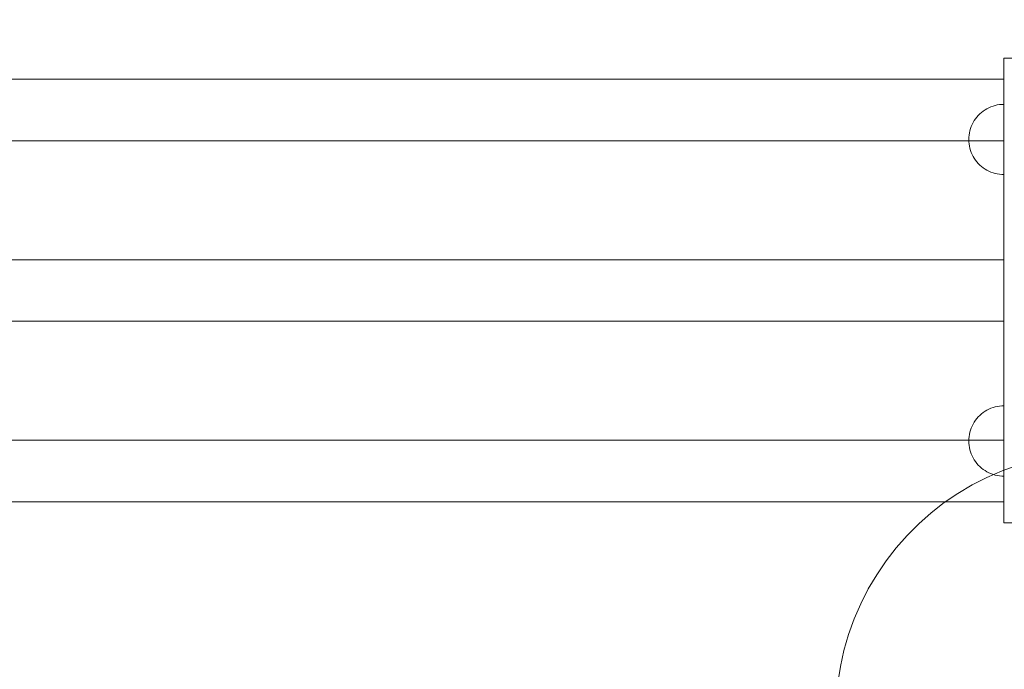
# Model space of a CAD drawing. Units: millimetres. Extents: x 14196 to 23623, y 8759 to 15359.
# Drawn here: x 16431 to 16992, y 13178 to 13547 of the extents above; entities that cross this region are included whole.
import ezdxf

# ---------------------------------------------------------------- set-up
doc = ezdxf.new("R2010")
doc.units = ezdxf.units.MM
doc.header["$MEASUREMENT"] = 0
doc.layers.add('ZESTAW', color=7, linetype='Continuous')
doc.layers.add('ZESTAW_Nr_pióra__7', color=7, linetype='Continuous', lineweight=18)
doc.styles.add('GENERATED_STYLE_1', font='txt')
doc.dimstyles.new('GENERATED_STYLE__3', dxfattribs={"dimtxt": 150, "dimasz": 47.5, "dimexe": 0.18, "dimexo": 300, "dimgap": 0.09, "dimtad": 0, "dimdec": 0, "dimlfac": 0.1, "dimzin": 0, "dimdsep": 46, "dimtxsty": 'GENERATED_STYLE_1', "dimblk": 'ARROWHEAD_5', "dimblk1": 'ARROWHEAD_5', "dimblk2": 'ARROWHEAD_5', "dimcen": 0.09, "dimclrd": 7, "dimclre": 7, "dimclrt": 7, "dimazin": 0, "dimtfac": 1, "dimtdec": 4, "dimtmove": 0, "dimatfit": 3, "dimfxl": 0, "dimtolj": 1, "dimtzin": 0, "dimarcsym": 0})

# ---------------------------------------------------------------- blocks, each defined once
blk = doc.blocks.new('*D4')
at = {"layer": 'ZESTAW', "linetype": 'Continuous', "lineweight": 0, "true_color": 0x000000}
for points in [[(23544.87, 15359.1), (23531.93, 15310.82), (23557.81, 15310.82)], [(23544.87, 9496.02), (23557.81, 9544.3), (23531.93, 9544.3)]]:
    blk.add_hatch(color=18, dxfattribs=at).paths.add_polyline_path(points)
at = {"layer": 'ZESTAW_Nr_pióra__7', "linetype": 'Continuous'}
for p, q in [((23591.75, 15359.1), (17073.93, 15359.1)), ((23544.87, 15359.1), (23531.93, 15310.82)), ((23544.87, 15359.1), (23557.81, 15310.82)), ((23557.81, 15310.82), (23531.93, 15310.82)), ((23544.87, 12610.74), (23544.87, 15310.82)), ((23544.87, 9544.3), (23544.87, 12244.38)), ((23544.87, 9496.02), (23531.93, 9544.3)), ((23531.93, 9544.3), (23557.81, 9544.3)), ((23544.87, 9496.02), (23557.81, 9544.3)), ((23591.75, 9496.02), (20747.98, 9496.02))]:
    blk.add_line(p, q, dxfattribs=at)
at = {"layer": 'ZESTAW_Nr_pióra__7', "insert": (23619.87, 12256.82), "char_height": 150, "attachment_point": 7, "rotation": 90, "style": 'GENERATED_STYLE_1'}
blk.add_mtext('\\A1;{\\fArial|b0|i0|c238|p38;586}', dxfattribs=at)
blk = doc.blocks.new('ARROWHEAD_5')
at = {"color": 0, "linetype": 'Continuous', "lineweight": 0}
blk.add_line((0, 0), (-1, 0), dxfattribs=at)
blk.add_solid([(-1, 0.2679), (0, 0), (-1, -0.2679), (-1, 0.2679)], dxfattribs=at)

msp = doc.modelspace()

# ---------------------------------------------------------------- linework, layer by layer
at = {"layer": 'ZESTAW_Nr_pióra__7', "linetype": 'Continuous'}
for p, q in [((16996.3, 13525.26), (16991.3, 13525.26)), ((16991.3, 13525.26), (16991.3, 13307.91)), ((16991.3, 13513.27), (15791.3, 13513.27)), ((16991.3, 13513.2), (16991.3, 13513.27)), ((16991.3, 13513.05), (16991.3, 13513.2)), ((16991.3, 13512.84), (16991.3, 13513.05)), ((16991.3, 13512.57), (16991.3, 13512.84)), ((16991.3, 13512.22), (16991.3, 13512.57)), ((16991.3, 13511.81), (16991.3, 13512.22)), ((16991.3, 13511.34), (16991.3, 13511.81)), ((16991.3, 13510.81), (16991.3, 13511.34)), ((16991.3, 13510.22), (16991.3, 13510.81)), ((16991.3, 13509.57), (16991.3, 13510.22)), ((16991.3, 13508.86), (16991.3, 13509.57)), ((16991.3, 13508.11), (16991.3, 13508.86)), ((16991.3, 13507.3), (16991.3, 13508.11)), ((16991.3, 13506.45), (16991.3, 13507.3)), ((16991.3, 13505.56), (16991.3, 13506.45)), ((16991.3, 13504.63), (16991.3, 13505.56)), ((16991.3, 13503.67), (16991.3, 13504.63)), ((16991.3, 13502.67), (16991.3, 13503.67)), ((16991.3, 13501.64), (16991.3, 13502.67)), ((16981.67, 13496.51), (16980.59, 13495.87)), ((16982.79, 13497.08), (16981.67, 13496.51)), ((16983.94, 13497.58), (16982.79, 13497.08)), ((16985.12, 13498.01), (16983.94, 13497.58)), ((16986.33, 13498.36), (16985.12, 13498.01)), ((16987.55, 13498.63), (16986.33, 13498.36)), ((16988.8, 13498.83), (16987.55, 13498.63)), ((16990.05, 13498.95), (16988.8, 13498.83)), ((16991.3, 13498.98), (16990.05, 13498.95)), ((16991.3, 13500.6), (16991.3, 13501.64)), ((16991.3, 13499.53), (16991.3, 13500.6)), ((16991.3, 13498.45), (16991.3, 13499.53)), ((16991.3, 13498.9), (16991.3, 13498.98)), ((16991.3, 13498.73), (16991.3, 13498.9)), ((16991.3, 13498.49), (16991.3, 13498.73)), ((16991.3, 13498.18), (16991.3, 13498.49)), ((16991.3, 13497.36), (16991.3, 13498.45)), ((16991.3, 13497.78), (16991.3, 13498.18)), ((16991.3, 13497.32), (16991.3, 13497.78)), ((16991.3, 13496.26), (16991.3, 13497.36)), ((16991.3, 13496.78), (16991.3, 13497.32)), ((16991.3, 13496.17), (16991.3, 13496.78)), ((16991.3, 13495.16), (16991.3, 13496.26)), ((16991.3, 13495.49), (16991.3, 13496.17)), ((16975.12, 13490.74), (16974.42, 13489.7)), ((16975.89, 13491.74), (16975.12, 13490.74)), ((16976.72, 13492.68), (16975.89, 13491.74)), ((16977.61, 13493.57), (16976.72, 13492.68)), ((16978.55, 13494.4), (16977.61, 13493.57)), ((16979.55, 13495.17), (16978.55, 13494.4)), ((16980.59, 13495.87), (16979.55, 13495.17)), ((16991.3, 13494.75), (16991.3, 13495.49)), ((16991.3, 13494.07), (16991.3, 13495.16)), ((16991.3, 13493.94), (16991.3, 13494.75)), ((16991.3, 13492.98), (16991.3, 13494.07)), ((16991.3, 13493.08), (16991.3, 13493.94)), ((16991.3, 13492.16), (16991.3, 13493.08)), ((16991.3, 13491.9), (16991.3, 13492.98)), ((16991.3, 13491.19), (16991.3, 13492.16)), ((16991.3, 13490.83), (16991.3, 13491.9)), ((16991.3, 13490.17), (16991.3, 13491.19)), ((16991.3, 13489.79), (16991.3, 13490.83)), ((16972.28, 13485.17), (16971.93, 13483.96)), ((16972.71, 13486.35), (16972.28, 13485.17)), ((16973.21, 13487.5), (16972.71, 13486.35)), ((16973.78, 13488.62), (16973.21, 13487.5)), ((16974.42, 13489.7), (16973.78, 13488.62)), ((16991.3, 13489.11), (16991.3, 13490.17)), ((16991.3, 13488.77), (16991.3, 13489.79)), ((16991.3, 13488.01), (16991.3, 13489.11)), ((16991.3, 13487.78), (16991.3, 13488.77)), ((16991.3, 13486.87), (16991.3, 13488.01)), ((16991.3, 13486.81), (16991.3, 13487.78)), ((16991.3, 13485.7), (16991.3, 13486.87)), ((16991.3, 13485.89), (16991.3, 13486.81)), ((16991.3, 13485), (16991.3, 13485.89)), ((16991.3, 13484.5), (16991.3, 13485.7)), ((16991.3, 13484.16), (16991.3, 13485)), ((16971.34, 13480.25), (16971.3, 13478.99)), ((16971.46, 13481.5), (16971.34, 13480.25)), ((16971.66, 13482.74), (16971.46, 13481.5)), ((16971.93, 13483.96), (16971.66, 13482.74)), ((16991.3, 13483.28), (16991.3, 13484.5)), ((16991.3, 13483.36), (16991.3, 13484.16)), ((16991.3, 13482.61), (16991.3, 13483.36)), ((16991.3, 13482.05), (16991.3, 13483.28)), ((16991.3, 13481.91), (16991.3, 13482.61)), ((16991.3, 13480.8), (16991.3, 13482.05)), ((16991.3, 13481.27), (16991.3, 13481.91)), ((16991.3, 13480.68), (16991.3, 13481.27)), ((16991.3, 13479.55), (16991.3, 13480.8)), ((16991.3, 13480.16), (16991.3, 13480.68)), ((16991.3, 13479.69), (16991.3, 13480.16)), ((16991.3, 13479.29), (16991.3, 13479.69)), ((16991.3, 13478.29), (16991.3, 13479.55)), ((16991.3, 13478.96), (16991.3, 13479.29)), ((16991.3, 13478.29), (15791.3, 13478.29)), ((16971.3, 13478.99), (16971.34, 13477.74)), ((16971.34, 13477.74), (16971.46, 13476.49)), ((16971.46, 13476.49), (16971.66, 13475.25)), ((16971.66, 13475.25), (16971.93, 13474.02)), ((16971.93, 13474.02), (16972.28, 13472.81)), ((16991.3, 13478.69), (16991.3, 13478.96)), ((16991.3, 13478.48), (16991.3, 13478.69)), ((16991.3, 13478.35), (16991.3, 13478.48)), ((16991.3, 13478.29), (16991.3, 13478.35)), ((16991.3, 13477.04), (16991.3, 13478.29)), ((16991.3, 13475.79), (16991.3, 13477.04)), ((16991.3, 13474.56), (16991.3, 13475.79)), ((16991.3, 13473.34), (16991.3, 13474.56)), ((16972.28, 13472.81), (16972.71, 13471.63)), ((16972.71, 13471.63), (16973.21, 13470.48)), ((16973.21, 13470.48), (16973.78, 13469.36)), ((16973.78, 13469.36), (16974.42, 13468.28)), ((16974.42, 13468.28), (16975.12, 13467.24)), ((16991.3, 13472.15), (16991.3, 13473.34)), ((16991.3, 13470.98), (16991.3, 13472.15)), ((16991.3, 13469.85), (16991.3, 13470.98)), ((16991.3, 13468.75), (16991.3, 13469.85)), ((16991.3, 13467.69), (16991.3, 13468.75)), ((16975.12, 13467.24), (16975.89, 13466.25)), ((16975.89, 13466.25), (16976.72, 13465.31)), ((16976.72, 13465.31), (16977.61, 13464.42)), ((16977.61, 13464.42), (16978.55, 13463.59)), ((16978.55, 13463.59), (16979.55, 13462.82)), ((16979.55, 13462.82), (16980.59, 13462.11)), ((16991.3, 13466.67), (16991.3, 13467.69)), ((16991.3, 13465.71), (16991.3, 13466.67)), ((16991.3, 13464.8), (16991.3, 13465.71)), ((16991.3, 13463.94), (16991.3, 13464.8)), ((16991.3, 13463.14), (16991.3, 13463.94)), ((16991.3, 13462.41), (16991.3, 13463.14)), ((16980.59, 13462.11), (16981.67, 13461.47)), ((16981.67, 13461.47), (16982.79, 13460.9)), ((16982.79, 13460.9), (16983.94, 13460.4)), ((16983.94, 13460.4), (16985.12, 13459.98)), ((16985.12, 13459.98), (16986.33, 13459.63)), ((16986.33, 13459.63), (16987.55, 13459.35)), ((16987.55, 13459.35), (16988.8, 13459.16)), ((16988.8, 13459.16), (16990.05, 13459.04)), ((16990.05, 13459.04), (16991.3, 13459)), ((16991.3, 13461.74), (16991.3, 13462.41)), ((16991.3, 13461.14), (16991.3, 13461.74)), ((16991.3, 13460.61), (16991.3, 13461.14)), ((16991.3, 13460.15), (16991.3, 13460.61)), ((16991.3, 13459.77), (16991.3, 13460.15)), ((16991.3, 13459.46), (16991.3, 13459.77)), ((16991.3, 13459.23), (16991.3, 13459.46)), ((16991.3, 13459.07), (16991.3, 13459.23)), ((16991.3, 13459), (16991.3, 13459.07)), ((16991.3, 13410.59), (15791.3, 13410.59)), ((16991.3, 13410.51), (16991.3, 13410.58)), ((16991.3, 13410.37), (16991.3, 13410.51)), ((16991.3, 13410.16), (16991.3, 13410.37)), ((16991.3, 13409.88), (16991.3, 13410.16)), ((16991.3, 13409.54), (16991.3, 13409.88)), ((16991.3, 13409.13), (16991.3, 13409.54)), ((16991.3, 13408.66), (16991.3, 13409.13)), ((16991.3, 13408.12), (16991.3, 13408.66)), ((16991.3, 13407.53), (16991.3, 13408.12)), ((16991.3, 13406.88), (16991.3, 13407.53)), ((16991.3, 13406.18), (16991.3, 13406.88)), ((16991.3, 13405.42), (16991.3, 13406.18)), ((16991.3, 13404.62), (16991.3, 13405.42)), ((16991.3, 13403.77), (16991.3, 13404.62)), ((16991.3, 13402.87), (16991.3, 13403.77)), ((16991.3, 13401.94), (16991.3, 13402.87)), ((16991.3, 13400.98), (16991.3, 13401.94)), ((16991.3, 13399.98), (16991.3, 13400.98)), ((16991.3, 13398.96), (16991.3, 13399.98)), ((16991.3, 13397.91), (16991.3, 13398.96)), ((16991.3, 13396.85), (16991.3, 13397.91)), ((16991.3, 13395.77), (16991.3, 13396.85)), ((16991.3, 13394.67), (16991.3, 13395.77)), ((16991.3, 13393.58), (16991.3, 13394.67)), ((16991.3, 13392.48), (16991.3, 13393.58)), ((16991.3, 13391.38), (16991.3, 13392.48)), ((16991.3, 13390.29), (16991.3, 13391.38)), ((16991.3, 13389.21), (16991.3, 13390.29)), ((16991.3, 13388.15), (16991.3, 13389.21)), ((16991.3, 13387.1), (16991.3, 13388.15)), ((16991.3, 13386.08), (16991.3, 13387.1)), ((16991.3, 13385.09), (16991.3, 13386.08)), ((16991.3, 13384.13), (16991.3, 13385.09)), ((16991.3, 13383.2), (16991.3, 13384.13)), ((16991.3, 13382.32), (16991.3, 13383.2)), ((16991.3, 13381.47), (16991.3, 13382.32)), ((16991.3, 13380.67), (16991.3, 13381.47)), ((16991.3, 13379.92), (16991.3, 13380.67)), ((16991.3, 13379.23), (16991.3, 13379.92)), ((16991.3, 13378.58), (16991.3, 13379.23)), ((16991.3, 13378), (16991.3, 13378.58)), ((16991.3, 13375.6), (15791.3, 13375.6)), ((16991.3, 13377.47), (16991.3, 13378)), ((16991.3, 13377.01), (16991.3, 13377.47)), ((16991.3, 13376.61), (16991.3, 13377.01)), ((16991.3, 13376.27), (16991.3, 13376.61)), ((16991.3, 13376), (16991.3, 13376.27)), ((16991.3, 13375.8), (16991.3, 13376)), ((16991.3, 13375.66), (16991.3, 13375.8)), ((16991.3, 13375.6), (16991.3, 13375.66)), ((16978.55, 13322.86), (16977.61, 13322.03)), ((16979.55, 13323.63), (16978.55, 13322.86)), ((16980.59, 13324.34), (16979.55, 13323.63)), ((16981.67, 13324.98), (16980.59, 13324.34)), ((16982.79, 13325.55), (16981.67, 13324.98)), ((16983.94, 13326.05), (16982.79, 13325.55)), ((16985.12, 13326.47), (16983.94, 13326.05)), ((16986.33, 13326.82), (16985.12, 13326.47)), ((16987.55, 13327.1), (16986.33, 13326.82)), ((16988.8, 13327.29), (16987.55, 13327.1)), ((16990.05, 13327.41), (16988.8, 13327.29)), ((16991.3, 13327.45), (16990.05, 13327.41)), ((16991.3, 13327.36), (16991.3, 13327.45)), ((16991.3, 13327.2), (16991.3, 13327.36)), ((16991.3, 13326.96), (16991.3, 13327.2)), ((16991.3, 13326.64), (16991.3, 13326.96)), ((16991.3, 13326.25), (16991.3, 13326.64)), ((16991.3, 13325.78), (16991.3, 13326.25)), ((16991.3, 13325.24), (16991.3, 13325.78)), ((16991.3, 13324.64), (16991.3, 13325.24)), ((16991.3, 13323.96), (16991.3, 13324.64)), ((16991.3, 13323.22), (16991.3, 13323.96)), ((16991.3, 13322.41), (16991.3, 13323.22)), ((16991.3, 13321.55), (16991.3, 13322.41)), ((16973.78, 13317.09), (16973.21, 13315.97)), ((16974.42, 13318.17), (16973.78, 13317.09)), ((16975.12, 13319.21), (16974.42, 13318.17)), ((16975.89, 13320.2), (16975.12, 13319.21)), ((16976.72, 13321.14), (16975.89, 13320.2)), ((16977.61, 13322.03), (16976.72, 13321.14)), ((16991.3, 13320.63), (16991.3, 13321.55)), ((16991.3, 13319.66), (16991.3, 13320.63)), ((16991.3, 13318.64), (16991.3, 13319.66)), ((16991.3, 13317.57), (16991.3, 13318.64)), ((16991.3, 13316.47), (16991.3, 13317.57)), ((16971.66, 13311.21), (16971.46, 13309.96)), ((16971.93, 13312.43), (16971.66, 13311.21)), ((16972.28, 13313.64), (16971.93, 13312.43)), ((16972.71, 13314.82), (16972.28, 13313.64)), ((16973.21, 13315.97), (16972.71, 13314.82)), ((16991.3, 13315.33), (16991.3, 13316.47)), ((16991.3, 13314.16), (16991.3, 13315.33)), ((16991.3, 13312.97), (16991.3, 13314.16)), ((16991.3, 13311.75), (16991.3, 13312.97)), ((16991.3, 13310.51), (16991.3, 13311.75)), ((16991.3, 13307.9), (15791.3, 13307.9)), ((16971.34, 13308.71), (16971.3, 13307.46)), ((16971.3, 13307.46), (16971.34, 13306.2)), ((16971.46, 13309.96), (16971.34, 13308.71)), ((16971.34, 13306.2), (16971.46, 13304.95)), ((16991.3, 13309.27), (16991.3, 13310.51)), ((16991.3, 13308.01), (16991.3, 13309.27)), ((16991.3, 13306.76), (16991.3, 13308.01)), ((16991.3, 13307.91), (16991.3, 13260.93)), ((16991.3, 13307.82), (16991.3, 13307.9)), ((16991.3, 13307.68), (16991.3, 13307.82)), ((16991.3, 13307.47), (16991.3, 13307.68)), ((16991.3, 13307.19), (16991.3, 13307.47)), ((16991.3, 13306.85), (16991.3, 13307.19)), ((16991.3, 13306.44), (16991.3, 13306.85)), ((16991.3, 13305.5), (16991.3, 13306.76)), ((16991.3, 13305.97), (16991.3, 13306.44)), ((16991.3, 13305.44), (16991.3, 13305.97)), ((16991.3, 13304.26), (16991.3, 13305.5)), ((16991.3, 13304.84), (16991.3, 13305.44)), ((16971.46, 13304.95), (16971.66, 13303.71)), ((16971.66, 13303.71), (16971.93, 13302.49)), ((16971.93, 13302.49), (16972.28, 13301.28)), ((16972.28, 13301.28), (16972.71, 13300.1)), ((16972.71, 13300.1), (16973.21, 13298.95)), ((16991.3, 13304.19), (16991.3, 13304.84)), ((16991.3, 13303.02), (16991.3, 13304.26)), ((16991.3, 13303.49), (16991.3, 13304.19)), ((16991.3, 13302.73), (16991.3, 13303.49)), ((16991.3, 13301.81), (16991.3, 13303.02)), ((16991.3, 13301.93), (16991.3, 13302.73)), ((16991.3, 13301.08), (16991.3, 13301.93)), ((16991.3, 13300.61), (16991.3, 13301.81)), ((16991.3, 13300.19), (16991.3, 13301.08)), ((16991.3, 13299.45), (16991.3, 13300.61)), ((16991.3, 13299.26), (16991.3, 13300.19)), ((16973.21, 13298.95), (16973.78, 13297.83)), ((16973.78, 13297.83), (16974.42, 13296.75)), ((16974.42, 13296.75), (16975.12, 13295.71)), ((16975.12, 13295.71), (16975.89, 13294.72)), ((16975.89, 13294.72), (16976.72, 13293.77)), ((16991.3, 13298.31), (16991.3, 13299.45)), ((16991.3, 13298.29), (16991.3, 13299.26)), ((16991.3, 13297.21), (16991.3, 13298.31)), ((16991.3, 13297.3), (16991.3, 13298.29)), ((16991.3, 13296.27), (16991.3, 13297.3)), ((16991.3, 13296.16), (16991.3, 13297.21)), ((16991.3, 13295.23), (16991.3, 13296.27)), ((16991.3, 13295.14), (16991.3, 13296.16)), ((16991.3, 13294.16), (16991.3, 13295.23)), ((16991.3, 13294.18), (16991.3, 13295.14)), ((16976.72, 13293.77), (16977.61, 13292.89)), ((16977.61, 13292.89), (16978.55, 13292.05)), ((16978.55, 13292.05), (16979.55, 13291.28)), ((16979.55, 13291.28), (16980.59, 13290.58)), ((16980.59, 13290.58), (16981.67, 13289.94)), ((16990.31, 13290.49), (16981.66, 13286.74)), ((16981.67, 13289.94), (16982.79, 13289.37)), ((16982.79, 13289.37), (16983.94, 13288.87)), ((16983.94, 13288.87), (16985.12, 13288.45)), ((16999.18, 13293.68), (16990.31, 13290.49)), ((16991.3, 13293.26), (16991.3, 13294.18)), ((16991.3, 13293.08), (16991.3, 13294.16)), ((16991.3, 13292.41), (16991.3, 13293.26)), ((16991.3, 13291.99), (16991.3, 13293.08)), ((16991.3, 13291.61), (16991.3, 13292.41)), ((16991.3, 13290.89), (16991.3, 13291.99)), ((16991.3, 13290.88), (16991.3, 13291.61)), ((16991.3, 13289.79), (16991.3, 13290.89)), ((16991.3, 13290.21), (16991.3, 13290.88)), ((16991.3, 13289.6), (16991.3, 13290.21)), ((16991.3, 13288.69), (16991.3, 13289.79)), ((16991.3, 13289.07), (16991.3, 13289.6)), ((16991.3, 13288.62), (16991.3, 13289.07)), ((16991.3, 13287.6), (16991.3, 13288.69)), ((16991.3, 13288.23), (16991.3, 13288.62)), ((16981.66, 13286.74), (16973.27, 13282.46)), ((16985.12, 13288.45), (16986.33, 13288.09)), ((16986.33, 13288.09), (16987.55, 13287.82)), ((16987.55, 13287.82), (16988.8, 13287.62)), ((16988.8, 13287.62), (16990.05, 13287.51)), ((16990.05, 13287.51), (16991.3, 13287.47)), ((16991.3, 13287.92), (16991.3, 13288.23)), ((16991.3, 13287.69), (16991.3, 13287.92)), ((16991.3, 13287.54), (16991.3, 13287.69)), ((16991.3, 13286.53), (16991.3, 13287.6)), ((16991.3, 13287.47), (16991.3, 13287.54)), ((16991.3, 13285.46), (16991.3, 13286.53)), ((16991.3, 13284.42), (16991.3, 13285.46)), ((16991.3, 13283.4), (16991.3, 13284.42)), ((16991.3, 13282.4), (16991.3, 13283.4)), ((16965.16, 13277.67), (16957.36, 13272.37)), ((16973.27, 13282.46), (16965.16, 13277.67)), ((16991.3, 13281.44), (16991.3, 13282.4)), ((16991.3, 13280.52), (16991.3, 13281.44)), ((16991.3, 13279.63), (16991.3, 13280.52)), ((16991.3, 13278.78), (16991.3, 13279.63)), ((16991.3, 13277.99), (16991.3, 13278.78)), ((16991.3, 13277.24), (16991.3, 13277.99)), ((16991.3, 13272.91), (15791.3, 13272.91)), ((16957.36, 13272.37), (16949.92, 13266.6)), ((16991.3, 13276.54), (16991.3, 13277.24)), ((16991.3, 13275.9), (16991.3, 13276.54)), ((16991.3, 13275.31), (16991.3, 13275.9)), ((16991.3, 13274.78), (16991.3, 13275.31)), ((16991.3, 13274.32), (16991.3, 13274.78)), ((16991.3, 13273.92), (16991.3, 13274.32)), ((16991.3, 13273.58), (16991.3, 13273.92)), ((16991.3, 13273.31), (16991.3, 13273.58)), ((16991.3, 13273.11), (16991.3, 13273.31)), ((16991.3, 13272.98), (16991.3, 13273.11)), ((16991.3, 13272.91), (16991.3, 13272.98)), ((16949.92, 13266.6), (16942.85, 13260.36)), ((16991.3, 13260.93), (16996.3, 13260.93)), ((16942.85, 13260.36), (16936.18, 13253.7)), ((16936.18, 13253.7), (16929.95, 13246.63)), ((16929.95, 13246.63), (16924.18, 13239.19)), ((16924.18, 13239.19), (16918.88, 13231.39)), ((16918.88, 13231.39), (16914.08, 13223.28)), ((16914.08, 13223.28), (16909.81, 13214.89)), ((16909.81, 13214.89), (16906.06, 13206.24)), ((16906.06, 13206.24), (16902.87, 13197.37)), ((16902.87, 13197.37), (16900.24, 13188.32)), ((16900.24, 13188.32), (16898.19, 13179.13)), ((16898.19, 13179.13), (16896.71, 13169.82))]:
    msp.add_line(p, q, dxfattribs=at)

# ---------------------------------------------------------------- dimensions: what is measured, and where the dimension line sits
at = {"layer": 'ZESTAW', "linetype": 'Continuous'}
dim = msp.add_linear_dim(base=(23544.87, 15359.1), p1=(20447.98, 9496.02), p2=(16773.93, 15359.1), angle=90, dimstyle='GENERATED_STYLE__3', dxfattribs=at)
dim.commit()
dim.dimension.update_dxf_attribs({"geometry": '*D4', "text_midpoint": (23544.87, 12427.56), "dimtype": 160, "text_rotation": 90})

doc.saveas('drawing.dxf')
